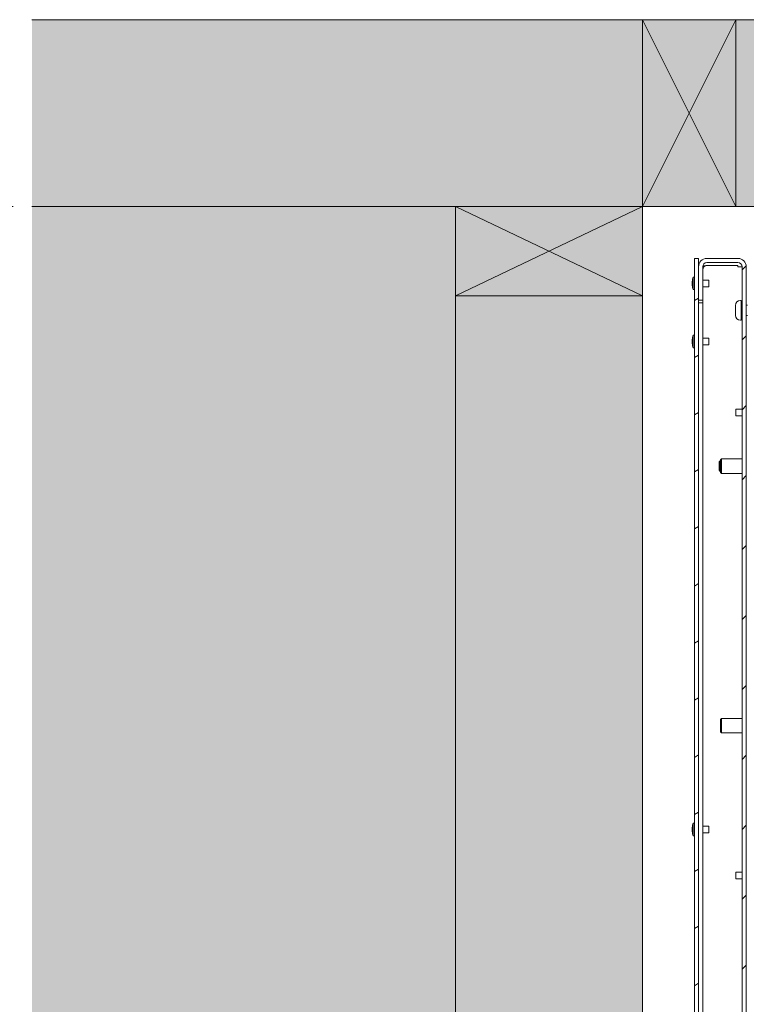
# Model space of a CAD drawing. Units: millimetres. Extents: x 85 to 7749, y -1051 to 11307.
# Drawn here: x 4607 to 4957, y 10805 to 11280 of the extents above; entities that cross this region are included whole.
import ezdxf

# ---------------------------------------------------------------- set-up
doc = ezdxf.new("R2010")
doc.units = ezdxf.units.MM
doc.header["$MEASUREMENT"] = 0
doc.linetypes.add('Hidden Line', pattern=[78.244445, 56.444445, -21.8])
for name, color, linetype, lineweight in [('0_Pen_No__1', 7, 'Continuous', 13), ('0_Pen_No__2', 8, 'Continuous', 15), ('0_Pen_No__46', 5, 'Continuous', 35)]:
    doc.layers.add(name, color=color, linetype=linetype, lineweight=lineweight)
for name, color, linetype, lineweight, true_color in [('0_Pen_No__4', 7, 'Continuous', 20, 0x029e21), ('0_Pen_No__5', 7, 'Continuous', 25, 0x40a5ff), ('0_Pen_No__82', 7, 'Continuous', 20, 0xaaaaaa)]:
    doc.layers.add(name, color=color, linetype=linetype, lineweight=lineweight, true_color=true_color)
doc.styles.add('GENERATED_STYLE_1', font='txt')
doc.dimstyles.new('GENERATED_STYLE__2', dxfattribs={"dimtxt": 30, "dimasz": 38, "dimexe": 0.18, "dimexo": 4, "dimgap": 0.09, "dimtad": 1, "dimdec": 0, "dimzin": 0, "dimdsep": 46, "dimtxsty": 'GENERATED_STYLE_1', "dimblk": 'ARROWHEAD_1', "dimblk1": 'ARROWHEAD_1', "dimblk2": 'ARROWHEAD_1', "dimcen": 0.09, "dimclrd": 8, "dimclre": 8, "dimclrt": 5, "dimadec": 0, "dimazin": 0, "dimtfac": 1, "dimtdec": 4, "dimtmove": 0, "dimatfit": 3, "dimfxl": 0, "dimtolj": 1, "dimtzin": 0, "dimarcsym": 0})

# ---------------------------------------------------------------- blocks, each defined once
blk = doc.blocks.new('*D50')
at = {"layer": '0_Pen_No__2', "linetype": 'Continuous'}
for p, q in [((4498.8, 11199.55), (4498.8, 11209.55)), ((4488.8, 11189.55), (4461.3, 11189.55)), ((4536.3, 11189.55), (4508.8, 11189.55)), ((4498.8, 10624.55), (4498.8, 11179.55)), ((4488.8, 10614.55), (4461.3, 10614.55)), ((4536.3, 10614.55), (4508.8, 10614.55)), ((4498.8, 10594.55), (4498.8, 10604.55))]:
    blk.add_line(p, q, dxfattribs=at)
at = {"layer": '0_Pen_No__5', "linetype": 'Continuous'}
for centre in [(4498.8, 11189.55), (4498.8, 10614.55)]:
    blk.add_circle(centre, 10, dxfattribs=at)
at = {"layer": '0_Pen_No__46', "insert": (4492.8, 10823.15), "char_height": 30, "attachment_point": 7, "rotation": 90, "style": 'GENERATED_STYLE_1'}
blk.add_mtext('\\A1;{\\fArial|b0|i0|c0|p34;575 min.}', dxfattribs=at)
blk = doc.blocks.new('ARROWHEAD_1')
at = {"color": 0, "linetype": 'Continuous', "lineweight": 0}
blk.add_line((0, 0), (-1, 0), dxfattribs=at)
blk.add_circle((0, 0), 0.25, dxfattribs=at)

msp = doc.modelspace()

# ---------------------------------------------------------------- hatches: boundary and pattern name
at = {"layer": '0_Pen_No__1', "linetype": 'Continuous'}
h = msp.add_hatch(dxfattribs=at)
h.set_pattern_fill('ANSI31', color=256, style=0, pattern_type=2)
h.set_pattern_definition([(30, (1739.14, 7101.06), (-11.90625, 20.62223), [])])
h.paths.add_polyline_path([(4859.22, 10614.55), (4859.22, 10612.55), (4930.22, 10612.55), (4930.42, 10612.55), (4930.61, 10612.57), (4930.81, 10612.59), (4931, 10612.63), (4931.19, 10612.67), (4931.38, 10612.72), (4931.57, 10612.78), (4931.75, 10612.85), (4931.93, 10612.93), (4932.1, 10613.02), (4932.28, 10613.12), (4932.44, 10613.22), (4932.6, 10613.34), (4932.76, 10613.46), (4932.91, 10613.59), (4933.05, 10613.72), (4933.18, 10613.86), (4933.31, 10614.01), (4933.43, 10614.17), (4933.54, 10614.33), (4933.65, 10614.49), (4933.75, 10614.66), (4933.83, 10614.84), (4933.91, 10615.02), (4933.99, 10615.2), (4934.05, 10615.39), (4934.1, 10615.58), (4934.14, 10615.77), (4934.18, 10615.96), (4934.2, 10616.16), (4934.21, 10616.35), (4934.22, 10616.55), (4934.22, 11164.55), (4932.22, 11164.55), (4932.22, 10616.55), (4932.22, 10616.45), (4932.21, 10616.35), (4932.2, 10616.26), (4932.18, 10616.16), (4932.16, 10616.06), (4932.13, 10615.97), (4932.1, 10615.88), (4932.07, 10615.78), (4932.03, 10615.69), (4931.98, 10615.61), (4931.93, 10615.52), (4931.88, 10615.44), (4931.83, 10615.36), (4931.76, 10615.28), (4931.7, 10615.21), (4931.63, 10615.14), (4931.56, 10615.07), (4931.49, 10615), (4931.41, 10614.94), (4931.33, 10614.89), (4931.25, 10614.83), (4931.16, 10614.79), (4931.07, 10614.74), (4930.98, 10614.7), (4930.89, 10614.67), (4930.8, 10614.64), (4930.7, 10614.61), (4930.61, 10614.59), (4930.51, 10614.57), (4930.41, 10614.56), (4930.32, 10614.55), (4930.22, 10614.55)])
h = msp.add_hatch(dxfattribs=at)
h.set_pattern_fill('ANSI31', color=256, style=0, pattern_type=2)
h.set_pattern_definition([(45, (1739.14, 7101.06), (-16.83798, 16.83798), [])])
h.paths.add_polyline_path([(4936.22, 11144.55), (4936.22, 11160.55), (4936.22, 11160.65), (4936.23, 11160.75), (4936.24, 11160.84), (4936.26, 11160.94), (4936.28, 11161.04), (4936.31, 11161.13), (4936.34, 11161.22), (4936.37, 11161.31), (4936.41, 11161.4), (4936.46, 11161.49), (4936.5, 11161.58), (4936.56, 11161.66), (4936.61, 11161.74), (4936.67, 11161.82), (4936.74, 11161.89), (4936.8, 11161.96), (4936.88, 11162.03), (4936.95, 11162.1), (4937.03, 11162.16), (4937.11, 11162.21), (4937.19, 11162.26), (4937.28, 11162.31), (4937.36, 11162.36), (4937.45, 11162.4), (4937.55, 11162.43), (4937.64, 11162.46), (4937.73, 11162.49), (4937.83, 11162.51), (4937.93, 11162.53), (4938.02, 11162.54), (4938.12, 11162.55), (4938.22, 11162.55), (4953.22, 11162.55), (4953.32, 11162.55), (4953.41, 11162.54), (4953.51, 11162.53), (4953.61, 11162.51), (4953.7, 11162.49), (4953.8, 11162.46), (4953.89, 11162.43), (4953.98, 11162.4), (4954.07, 11162.36), (4954.16, 11162.31), (4954.25, 11162.26), (4954.33, 11162.21), (4954.41, 11162.16), (4954.49, 11162.1), (4954.56, 11162.03), (4954.63, 11161.96), (4954.7, 11161.89), (4954.76, 11161.82), (4954.83, 11161.74), (4954.88, 11161.66), (4954.93, 11161.58), (4954.98, 11161.49), (4955.03, 11161.4), (4955.07, 11161.31), (4955.1, 11161.22), (4955.13, 11161.13), (4955.16, 11161.04), (4955.18, 11160.94), (4955.2, 11160.84), (4955.21, 11160.75), (4955.22, 11160.65), (4955.22, 11160.55), (4955.22, 10618.55), (4955.22, 10618.45), (4955.21, 10618.35), (4955.2, 10618.26), (4955.18, 10618.16), (4955.16, 10618.06), (4955.13, 10617.97), (4955.1, 10617.88), (4955.07, 10617.78), (4955.03, 10617.69), (4954.98, 10617.61), (4954.93, 10617.52), (4954.88, 10617.44), (4954.83, 10617.36), (4954.76, 10617.28), (4954.7, 10617.21), (4954.63, 10617.14), (4954.56, 10617.07), (4954.49, 10617), (4954.41, 10616.94), (4954.33, 10616.89), (4954.25, 10616.83), (4954.16, 10616.79), (4954.07, 10616.74), (4953.98, 10616.7), (4953.89, 10616.67), (4953.8, 10616.64), (4953.7, 10616.61), (4953.61, 10616.59), (4953.51, 10616.57), (4953.41, 10616.56), (4953.32, 10616.55), (4953.22, 10616.55), (4947.47, 10616.55), (4947.47, 10614.55), (4953.22, 10614.55), (4953.42, 10614.55), (4953.61, 10614.57), (4953.81, 10614.59), (4954, 10614.63), (4954.19, 10614.67), (4954.38, 10614.72), (4954.57, 10614.78), (4954.75, 10614.85), (4954.93, 10614.93), (4955.1, 10615.02), (4955.28, 10615.12), (4955.44, 10615.22), (4955.6, 10615.34), (4955.76, 10615.46), (4955.91, 10615.59), (4956.05, 10615.72), (4956.18, 10615.86), (4956.31, 10616.01), (4956.43, 10616.17), (4956.54, 10616.33), (4956.65, 10616.49), (4956.75, 10616.66), (4956.83, 10616.84), (4956.91, 10617.02), (4956.99, 10617.2), (4957.05, 10617.39), (4957.1, 10617.58), (4957.14, 10617.77), (4957.18, 10617.96), (4957.2, 10618.16), (4957.21, 10618.35), (4957.22, 10618.55), (4957.22, 11160.55), (4957.21, 11160.75), (4957.2, 11160.94), (4957.18, 11161.14), (4957.14, 11161.33), (4957.1, 11161.52), (4957.05, 11161.71), (4956.99, 11161.9), (4956.91, 11162.08), (4956.83, 11162.26), (4956.75, 11162.43), (4956.65, 11162.61), (4956.54, 11162.77), (4956.43, 11162.93), (4956.31, 11163.09), (4956.18, 11163.24), (4956.05, 11163.38), (4955.91, 11163.51), (4955.76, 11163.64), (4955.6, 11163.76), (4955.44, 11163.88), (4955.28, 11163.98), (4955.1, 11164.08), (4954.93, 11164.17), (4954.75, 11164.24), (4954.57, 11164.32), (4954.38, 11164.38), (4954.19, 11164.43), (4954, 11164.47), (4953.81, 11164.51), (4953.61, 11164.53), (4953.42, 11164.54), (4953.22, 11164.55), (4938.22, 11164.55), (4938.02, 11164.54), (4937.83, 11164.53), (4937.63, 11164.51), (4937.44, 11164.47), (4937.25, 11164.43), (4937.06, 11164.38), (4936.87, 11164.32), (4936.69, 11164.24), (4936.51, 11164.17), (4936.33, 11164.08), (4936.16, 11163.98), (4936, 11163.88), (4935.84, 11163.76), (4935.68, 11163.64), (4935.53, 11163.51), (4935.39, 11163.38), (4935.26, 11163.24), (4935.13, 11163.09), (4935.01, 11162.93), (4934.89, 11162.77), (4934.79, 11162.61), (4934.69, 11162.43), (4934.6, 11162.26), (4934.52, 11162.08), (4934.45, 11161.9), (4934.39, 11161.71), (4934.34, 11161.52), (4934.3, 11161.33), (4934.26, 11161.14), (4934.24, 11160.94), (4934.22, 11160.75), (4934.22, 11160.55), (4934.22, 11144.55)])
at = {"layer": '0_Pen_No__82', "linetype": 'Continuous', "lineweight": 0, "true_color": 0x2a2a2a}
msp.add_hatch(color=250, dxfattribs=at).paths.add_polyline_path([(6907.08, 11279.55), (6907.08, 10604.55), (6633.22, 10604.55), (6633.22, 10614.55), (6633.22, 11189.55), (4907.22, 11189.55), (4907.22, 10614.55), (4907.22, 10604.55), (4613.36, 10604.55), (4613.36, 11279.55)])

# ---------------------------------------------------------------- linework, layer by layer
at = {"layer": '0_Pen_No__1', "linetype": 'Continuous'}
for p, q in [((4907.22, 11279.55), (4952.22, 11189.55)), ((4907.22, 11189.55), (4952.22, 11279.55)), ((4817.22, 11146.55), (4907.22, 11189.55)), ((4907.22, 11146.55), (4817.22, 11189.55)), ((4934.22, 11164.55), (4932.22, 11164.55)), ((4932.22, 11164.55), (4932.22, 10616.55)), ((4934.22, 10616.55), (4934.22, 11164.55)), ((4953.22, 11164.55), (4938.22, 11164.55)), ((4938.22, 11162.55), (4953.22, 11162.55)), ((4934.22, 11160.55), (4934.22, 11144.55)), ((4936.22, 11144.55), (4936.22, 11160.55)), ((4953.22, 11161.14), (4938.22, 11161.14)), ((4953.22, 11160.55), (4953.22, 11161.14)), ((4955.22, 11160.55), (4953.22, 11160.55)), ((4955.22, 11160.55), (4955.22, 10618.55)), ((4957.22, 10618.55), (4957.22, 11160.55)), ((4931.22, 11153.55), (4931.22, 11151.55)), ((4931.72, 11155.55), (4931.72, 11149.55)), ((4932.22, 11155.55), (4931.72, 11155.55)), ((4939.22, 11154.15), (4936.22, 11154.15)), ((4939.22, 11154.15), (4939.22, 11150.95)), ((4932.22, 11149.55), (4931.72, 11149.55)), ((4939.22, 11150.95), (4936.22, 11150.95)), ((4934.22, 11144.55), (4936.22, 11144.55)), ((4936.22, 11143.14), (4934.22, 11143.14)), ((4936.22, 11144.55), (4936.22, 11143.14)), ((4936.22, 11143.14), (4936.22, 10635.96)), ((4954.39, 11144.3), (4954.77, 11144.3)), ((4954.77, 11134.8), (4954.77, 11144.3)), ((4952.02, 11137.17), (4952.02, 11141.93)), ((4957.22, 11142.05), (4957.72, 11142.05)), ((4954.39, 11134.8), (4954.77, 11134.8)), ((4957.22, 11137.05), (4957.72, 11137.05)), ((4931.22, 11125.55), (4931.22, 11123.55)), ((4931.72, 11127.55), (4931.72, 11121.55)), ((4932.22, 11127.55), (4931.72, 11127.55)), ((4939.22, 11126.15), (4936.22, 11126.15)), ((4939.22, 11126.15), (4939.22, 11122.95)), ((4932.22, 11121.55), (4931.72, 11121.55)), ((4939.22, 11122.95), (4936.22, 11122.95)), ((4952.22, 11088.83), (4952.22, 11092.03)), ((4952.22, 11092.03), (4955.22, 11092.03)), ((4952.22, 11088.83), (4955.22, 11088.83)), ((4944.22, 11066.56), (4944.71, 11067.05)), ((4944.71, 11067.05), (4944.71, 11062.05)), ((4944.72, 11067.05), (4944.71, 11067.05)), ((4944.72, 11067.55), (4945.22, 11068.05)), ((4944.72, 11061.55), (4944.72, 11067.55)), ((4945.22, 11061.05), (4945.22, 11068.05)), ((4945.22, 11068.05), (4955.22, 11068.05)), ((4944.22, 11062.54), (4944.22, 11066.56)), ((4944.22, 11062.54), (4944.71, 11062.05)), ((4944.72, 11062.05), (4944.71, 11062.05)), ((4944.72, 11061.55), (4945.22, 11061.05)), ((4945.22, 11061.05), (4955.22, 11061.05)), ((4944.72, 10942.55), (4945.22, 10943.05)), ((4944.72, 10936.55), (4944.72, 10942.55)), ((4945.22, 10936.05), (4945.22, 10943.05)), ((4945.22, 10943.05), (4955.22, 10943.05)), ((4944.72, 10936.55), (4945.22, 10936.05)), ((4945.22, 10936.05), (4955.22, 10936.05)), ((4931.72, 10892.55), (4931.72, 10886.55)), ((4932.22, 10892.55), (4931.72, 10892.55)), ((4931.22, 10890.55), (4931.22, 10888.55)), ((4939.22, 10891.15), (4936.22, 10891.15)), ((4939.22, 10887.95), (4936.22, 10887.95)), ((4939.22, 10891.15), (4939.22, 10887.95)), ((4932.22, 10886.55), (4931.72, 10886.55)), ((4952.22, 10865.89), (4952.22, 10869.09)), ((4952.22, 10869.09), (4955.22, 10869.09)), ((4952.22, 10865.89), (4955.22, 10865.89))]:
    msp.add_line(p, q, dxfattribs=at)
for centre, radius, start, end in [((4938.22, 11160.55), 4, 90, 180), ((4938.22, 11160.55), 2, 90, 180), ((4953.22, 11160.55), 4, 0, 90), ((4953.22, 11160.55), 2, 0, 90), ((4938.22, 11159.14), 2, 90, 180), ((4935.47, 11153.55), 4.25, 151.9275, 180), ((4935.47, 11151.55), 4.25, 180, 208.0725), ((4954.39, 11141.93), 2.37, 90, 180), ((4955.22, 11142.5), 0.45, 180, 270), ((4954.39, 11137.17), 2.37, 180, 270), ((4955.22, 11136.6), 0.45, 90, 180), ((4935.47, 11125.55), 4.25, 151.9275, 180), ((4935.47, 11123.55), 4.25, 180, 208.0725), ((4935.47, 10890.55), 4.25, 151.9275, 180), ((4935.47, 10888.55), 4.25, 180, 208.0725)]:
    msp.add_arc(centre, radius, start, end, dxfattribs=at)
msp.add_open_spline([(4938.22, 11161.14), (4937.53, 11161.14), (4936.85, 11161.04), (4936.25, 11160.87)], degree=3, dxfattribs=at)
at = {"layer": '0_Pen_No__2', "linetype": 'Continuous'}
for p, q in [((4613.36, 11279.55), (6907.08, 11279.55)), ((4613.36, 11189.55), (6907.08, 11189.55)), ((4817.22, 11189.55), (4817.22, 10714.55)), ((4907.22, 10614.55), (4907.22, 11187.55))]:
    msp.add_line(p, q, dxfattribs=at)
at = {"layer": '0_Pen_No__2', "linetype": 'Hidden Line'}
msp.add_line((4917.22, 11189.55), (4182.3, 11189.55), dxfattribs=at)
at = {"layer": '0_Pen_No__4', "linetype": 'Continuous', "flags": 128}
for points in [[(4907.22, 11279.55), (4907.22, 11189.55), (4952.22, 11189.55), (4952.22, 11279.55)], [(4817.22, 11146.55), (4907.22, 11146.55), (4907.22, 11189.55), (4817.22, 11189.55)]]:
    msp.add_lwpolyline(points, close=True, dxfattribs=at)

# ---------------------------------------------------------------- dimensions: what is measured, and where the dimension line sits
at = {"color": 8, "linetype": 'Continuous', "lineweight": 15}
dim = msp.add_linear_dim(base=(4498.8, 11189.55), p1=(4613.36, 10614.55), p2=(4553.4, 11189.55), angle=90, text='575 min.', dimstyle='GENERATED_STYLE__2', dxfattribs=at)
dim.commit()
dim.dimension.update_dxf_attribs({"geometry": '*D50', "text_midpoint": (4477.8, 10902.05), "dimtype": 160, "text_rotation": 90})

doc.saveas('drawing.dxf')
